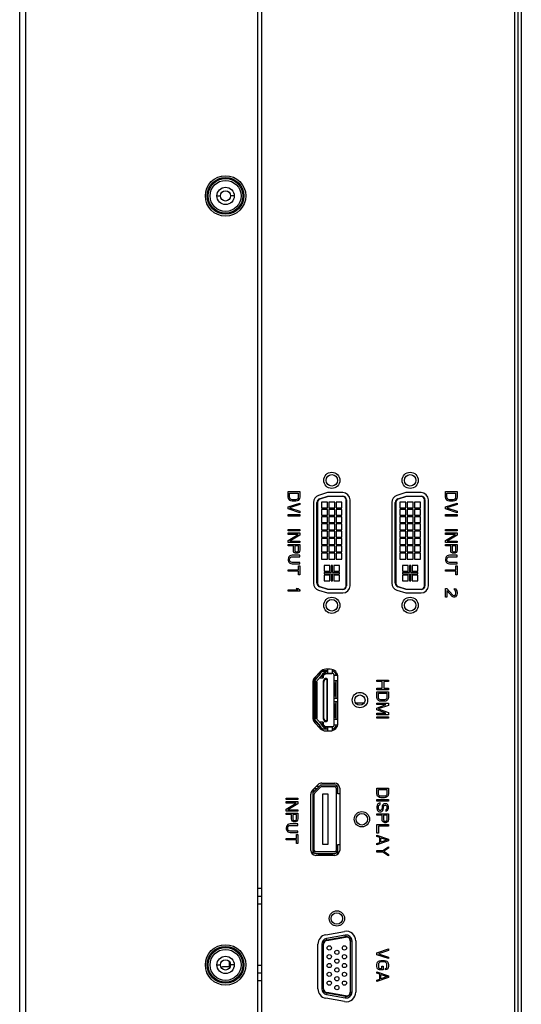
# Model space of a CAD drawing. Extents: x 169 to 1178, y 131 to 617.
# Drawn here: x 628 to 654, y 397 to 449 of the extents above; entities that cross this region are included whole.
import ezdxf

# ---------------------------------------------------------------- set-up
doc = ezdxf.new("R2010")
doc.units = 0
doc.layers.get('0').update_dxf_attribs({"linetype": 'CONTINUOUS'})
for name, color, linetype in [('02___PRT_ALL_AXES', 7, 'CONTINUOUS'), ('03___PRT_ALL_CURVES', 7, 'CONTINUOUS'), ('3_ALL_AXES', 7, 'CONTINUOUS'), ('7_ALL_FEATURES', 7, 'CONTINUOUS')]:
    doc.layers.add(name, color=color, linetype=linetype)

msp = doc.modelspace()

# ---------------------------------------------------------------- linework, layer by layer
at = {"color": 7, "linetype": 'CONTINUOUS'}
for p, q in [((628.24, 304.705), (628.24, 531.393)), ((640.32, 304.705), (640.32, 531.393)), ((627.92, 305.025), (627.92, 531.073)), ((638.19, 439.349), (638.375, 439.349)), ((639.09, 439.349), (638.905, 439.349)), ((643.942, 423.915), (643.481, 423.767)), ((643.537, 423.595), (643.97, 423.735)), ((643.973, 423.715), (643.543, 423.576)), ((644.742, 423.915), (643.942, 423.915)), ((643.97, 423.735), (644.742, 423.735)), ((644.742, 423.715), (643.973, 423.715)), ((648.022, 423.915), (647.561, 423.767)), ((647.617, 423.595), (648.05, 423.735)), ((648.053, 423.715), (647.623, 423.576)), ((648.822, 423.915), (648.022, 423.915)), ((648.05, 423.735), (648.822, 423.735)), ((648.822, 423.715), (648.053, 423.715)), ((643.218, 423.405), (643.218, 419.205)), ((643.398, 419.205), (643.398, 423.405)), ((643.418, 423.405), (643.418, 419.205)), ((643.639, 423.427), (643.639, 423.127)), ((643.939, 423.427), (643.639, 423.427)), ((643.639, 423.127), (643.939, 423.127)), ((643.639, 423.046), (643.639, 422.746)), ((643.939, 423.046), (643.639, 423.046)), ((643.939, 423.127), (643.939, 423.427)), ((643.939, 422.746), (643.939, 423.046)), ((644.02, 423.427), (644.02, 423.127)), ((644.32, 423.427), (644.02, 423.427)), ((644.02, 423.127), (644.32, 423.127)), ((644.02, 423.046), (644.02, 422.746)), ((644.32, 423.046), (644.02, 423.046)), ((644.32, 423.127), (644.32, 423.427)), ((644.32, 422.746), (644.32, 423.046)), ((644.401, 423.427), (644.401, 423.127)), ((644.701, 423.427), (644.401, 423.427)), ((644.401, 423.127), (644.701, 423.127)), ((644.401, 423.046), (644.401, 422.746)), ((644.701, 423.046), (644.401, 423.046)), ((644.701, 423.127), (644.701, 423.427)), ((644.701, 422.746), (644.701, 423.046)), ((644.922, 419.075), (644.922, 423.535)), ((644.942, 423.535), (644.942, 419.075)), ((645.122, 419.075), (645.122, 423.535)), ((647.298, 423.405), (647.298, 419.205)), ((647.478, 419.205), (647.478, 423.405)), ((647.498, 423.405), (647.498, 419.205)), ((647.719, 423.427), (647.719, 423.127)), ((648.019, 423.427), (647.719, 423.427)), ((647.719, 423.127), (648.019, 423.127)), ((647.719, 423.046), (647.719, 422.746)), ((648.019, 423.046), (647.719, 423.046)), ((648.019, 423.127), (648.019, 423.427)), ((648.019, 422.746), (648.019, 423.046)), ((648.4, 423.427), (648.1, 423.427)), ((648.1, 423.427), (648.1, 423.127)), ((648.1, 423.127), (648.4, 423.127)), ((648.4, 423.046), (648.1, 423.046)), ((648.1, 423.046), (648.1, 422.746)), ((648.4, 423.127), (648.4, 423.427)), ((648.4, 422.746), (648.4, 423.046)), ((648.781, 423.427), (648.481, 423.427)), ((648.481, 423.427), (648.481, 423.127)), ((648.481, 423.127), (648.781, 423.127)), ((648.781, 423.046), (648.481, 423.046)), ((648.481, 423.046), (648.481, 422.746)), ((648.781, 423.127), (648.781, 423.427)), ((648.781, 422.746), (648.781, 423.046)), ((649.002, 419.075), (649.002, 423.535)), ((649.022, 423.535), (649.022, 419.075)), ((649.202, 419.075), (649.202, 423.535)), ((643.639, 422.746), (643.939, 422.746)), ((643.639, 422.665), (643.639, 422.365)), ((643.939, 422.665), (643.639, 422.665)), ((643.939, 422.365), (643.939, 422.665)), ((644.02, 422.746), (644.32, 422.746)), ((644.02, 422.665), (644.02, 422.365)), ((644.32, 422.665), (644.02, 422.665)), ((644.32, 422.365), (644.32, 422.665)), ((644.401, 422.746), (644.701, 422.746)), ((644.401, 422.665), (644.401, 422.365)), ((644.701, 422.665), (644.401, 422.665)), ((644.701, 422.365), (644.701, 422.665)), ((647.719, 422.746), (648.019, 422.746)), ((647.719, 422.665), (647.719, 422.365)), ((648.019, 422.665), (647.719, 422.665)), ((648.019, 422.365), (648.019, 422.665)), ((648.1, 422.746), (648.4, 422.746)), ((648.4, 422.665), (648.1, 422.665)), ((648.1, 422.665), (648.1, 422.365)), ((648.4, 422.365), (648.4, 422.665)), ((648.481, 422.746), (648.781, 422.746)), ((648.781, 422.665), (648.481, 422.665)), ((648.481, 422.665), (648.481, 422.365)), ((648.781, 422.365), (648.781, 422.665)), ((643.639, 422.365), (643.939, 422.365)), ((643.639, 422.284), (643.639, 421.984)), ((643.939, 422.284), (643.639, 422.284)), ((643.939, 421.984), (643.939, 422.284)), ((644.02, 422.365), (644.32, 422.365)), ((644.02, 422.284), (644.02, 421.984)), ((644.32, 422.284), (644.02, 422.284)), ((644.32, 421.984), (644.32, 422.284)), ((644.401, 422.365), (644.701, 422.365)), ((644.401, 422.284), (644.401, 421.984)), ((644.701, 422.284), (644.401, 422.284)), ((644.701, 421.984), (644.701, 422.284)), ((647.719, 422.365), (648.019, 422.365)), ((647.719, 422.284), (647.719, 421.984)), ((648.019, 422.284), (647.719, 422.284)), ((648.019, 421.984), (648.019, 422.284)), ((648.1, 422.365), (648.4, 422.365)), ((648.4, 422.284), (648.1, 422.284)), ((648.1, 422.284), (648.1, 421.984)), ((648.4, 421.984), (648.4, 422.284)), ((648.481, 422.365), (648.781, 422.365)), ((648.781, 422.284), (648.481, 422.284)), ((648.481, 422.284), (648.481, 421.984)), ((648.781, 421.984), (648.781, 422.284)), ((643.639, 421.984), (643.939, 421.984)), ((643.639, 421.903), (643.639, 421.603)), ((643.939, 421.903), (643.639, 421.903)), ((643.639, 421.603), (643.939, 421.603)), ((643.639, 421.522), (643.639, 421.222)), ((643.939, 421.522), (643.639, 421.522)), ((643.939, 421.603), (643.939, 421.903)), ((643.939, 421.222), (643.939, 421.522)), ((644.02, 421.984), (644.32, 421.984)), ((644.02, 421.903), (644.02, 421.603)), ((644.32, 421.903), (644.02, 421.903)), ((644.02, 421.603), (644.32, 421.603)), ((644.02, 421.522), (644.02, 421.222)), ((644.32, 421.522), (644.02, 421.522)), ((644.32, 421.603), (644.32, 421.903)), ((644.32, 421.222), (644.32, 421.522)), ((644.401, 421.984), (644.701, 421.984)), ((644.401, 421.903), (644.401, 421.603)), ((644.701, 421.903), (644.401, 421.903)), ((644.401, 421.603), (644.701, 421.603)), ((644.401, 421.522), (644.401, 421.222)), ((644.701, 421.522), (644.401, 421.522)), ((644.701, 421.603), (644.701, 421.903)), ((644.701, 421.222), (644.701, 421.522)), ((647.719, 421.984), (648.019, 421.984)), ((647.719, 421.903), (647.719, 421.603)), ((648.019, 421.903), (647.719, 421.903)), ((647.719, 421.603), (648.019, 421.603)), ((647.719, 421.522), (647.719, 421.222)), ((648.019, 421.522), (647.719, 421.522)), ((648.019, 421.603), (648.019, 421.903)), ((648.019, 421.222), (648.019, 421.522)), ((648.1, 421.984), (648.4, 421.984)), ((648.4, 421.903), (648.1, 421.903)), ((648.1, 421.903), (648.1, 421.603)), ((648.1, 421.603), (648.4, 421.603)), ((648.4, 421.522), (648.1, 421.522)), ((648.1, 421.522), (648.1, 421.222)), ((648.4, 421.603), (648.4, 421.903)), ((648.4, 421.222), (648.4, 421.522)), ((648.481, 421.984), (648.781, 421.984)), ((648.781, 421.903), (648.481, 421.903)), ((648.481, 421.903), (648.481, 421.603)), ((648.481, 421.603), (648.781, 421.603)), ((648.781, 421.522), (648.481, 421.522)), ((648.481, 421.522), (648.481, 421.222)), ((648.781, 421.603), (648.781, 421.903)), ((648.781, 421.222), (648.781, 421.522)), ((643.639, 421.222), (643.939, 421.222)), ((643.639, 421.141), (643.639, 420.841)), ((643.939, 421.141), (643.639, 421.141)), ((643.939, 420.841), (643.939, 421.141)), ((644.02, 421.222), (644.32, 421.222)), ((644.02, 421.141), (644.02, 420.841)), ((644.32, 421.141), (644.02, 421.141)), ((644.32, 420.841), (644.32, 421.141)), ((644.401, 421.222), (644.701, 421.222)), ((644.401, 421.141), (644.401, 420.841)), ((644.701, 421.141), (644.401, 421.141)), ((644.701, 420.841), (644.701, 421.141)), ((647.719, 421.222), (648.019, 421.222)), ((647.719, 421.141), (647.719, 420.841)), ((648.019, 421.141), (647.719, 421.141)), ((648.019, 420.841), (648.019, 421.141)), ((648.1, 421.222), (648.4, 421.222)), ((648.4, 421.141), (648.1, 421.141)), ((648.1, 421.141), (648.1, 420.841)), ((648.4, 420.841), (648.4, 421.141)), ((648.481, 421.222), (648.781, 421.222)), ((648.781, 421.141), (648.481, 421.141)), ((648.481, 421.141), (648.481, 420.841)), ((648.781, 420.841), (648.781, 421.141)), ((643.639, 420.841), (643.939, 420.841)), ((643.639, 420.76), (643.639, 420.46)), ((643.939, 420.76), (643.639, 420.76)), ((643.939, 420.46), (643.939, 420.76)), ((644.02, 420.841), (644.32, 420.841)), ((644.02, 420.76), (644.02, 420.46)), ((644.32, 420.76), (644.02, 420.76)), ((644.32, 420.46), (644.32, 420.76)), ((644.401, 420.841), (644.701, 420.841)), ((644.401, 420.76), (644.401, 420.46)), ((644.701, 420.76), (644.401, 420.76)), ((644.701, 420.46), (644.701, 420.76)), ((647.719, 420.841), (648.019, 420.841)), ((647.719, 420.76), (647.719, 420.46)), ((648.019, 420.76), (647.719, 420.76)), ((648.019, 420.46), (648.019, 420.76)), ((648.1, 420.841), (648.4, 420.841)), ((648.4, 420.76), (648.1, 420.76)), ((648.1, 420.76), (648.1, 420.46)), ((648.4, 420.46), (648.4, 420.76)), ((648.481, 420.841), (648.781, 420.841)), ((648.781, 420.76), (648.481, 420.76)), ((648.481, 420.76), (648.481, 420.46)), ((648.781, 420.46), (648.781, 420.76)), ((643.639, 420.46), (643.939, 420.46)), ((643.77, 420.125), (643.77, 419.825)), ((644.07, 420.125), (643.77, 420.125)), ((644.02, 420.46), (644.32, 420.46)), ((644.07, 419.825), (644.07, 420.125)), ((644.14, 420.125), (644.14, 419.755)), ((644.2, 420.125), (644.14, 420.125)), ((644.2, 419.755), (644.2, 420.125)), ((644.27, 420.125), (644.27, 419.825)), ((644.57, 420.125), (644.27, 420.125)), ((644.401, 420.46), (644.701, 420.46)), ((644.57, 419.825), (644.57, 420.125)), ((647.719, 420.46), (648.019, 420.46)), ((647.85, 420.125), (647.85, 419.825)), ((648.15, 420.125), (647.85, 420.125)), ((648.1, 420.46), (648.4, 420.46)), ((648.15, 419.825), (648.15, 420.125)), ((648.28, 420.125), (648.22, 420.125)), ((648.22, 420.125), (648.22, 419.755)), ((648.28, 419.755), (648.28, 420.125)), ((648.65, 420.125), (648.35, 420.125)), ((648.35, 420.125), (648.35, 419.825)), ((648.481, 420.46), (648.781, 420.46)), ((648.65, 419.825), (648.65, 420.125)), ((643.77, 419.825), (644.07, 419.825)), ((643.77, 419.755), (643.77, 419.695)), ((644.14, 419.755), (643.77, 419.755)), ((643.77, 419.695), (644.14, 419.695)), ((643.77, 419.625), (643.77, 419.325)), ((644.07, 419.625), (643.77, 419.625)), ((644.07, 419.325), (644.07, 419.625)), ((644.14, 419.695), (644.14, 419.325)), ((644.57, 419.755), (644.2, 419.755)), ((644.2, 419.325), (644.2, 419.695)), ((644.2, 419.695), (644.57, 419.695)), ((644.27, 419.825), (644.57, 419.825)), ((644.27, 419.625), (644.27, 419.325)), ((644.57, 419.625), (644.27, 419.625)), ((644.57, 419.695), (644.57, 419.755)), ((644.57, 419.325), (644.57, 419.625)), ((647.85, 419.825), (648.15, 419.825)), ((647.85, 419.755), (647.85, 419.695)), ((648.22, 419.755), (647.85, 419.755)), ((647.85, 419.695), (648.22, 419.695)), ((647.85, 419.625), (647.85, 419.325)), ((648.15, 419.625), (647.85, 419.625)), ((648.15, 419.325), (648.15, 419.625)), ((648.22, 419.695), (648.22, 419.325)), ((648.65, 419.755), (648.28, 419.755)), ((648.28, 419.695), (648.65, 419.695)), ((648.28, 419.325), (648.28, 419.695)), ((648.35, 419.825), (648.65, 419.825)), ((648.65, 419.625), (648.35, 419.625)), ((648.35, 419.625), (648.35, 419.325)), ((648.65, 419.695), (648.65, 419.755)), ((648.65, 419.325), (648.65, 419.625)), ((643.97, 418.875), (643.537, 419.014)), ((643.543, 419.033), (643.973, 418.895)), ((643.77, 419.325), (644.07, 419.325)), ((644.14, 419.325), (644.2, 419.325)), ((644.27, 419.325), (644.57, 419.325)), ((648.05, 418.875), (647.617, 419.014)), ((647.623, 419.033), (648.053, 418.895)), ((647.85, 419.325), (648.15, 419.325)), ((648.22, 419.325), (648.28, 419.325)), ((648.35, 419.325), (648.65, 419.325)), ((643.481, 418.843), (643.942, 418.695)), ((643.942, 418.695), (644.742, 418.695)), ((644.742, 418.875), (643.97, 418.875)), ((643.973, 418.895), (644.742, 418.895)), ((647.561, 418.843), (648.022, 418.695)), ((648.022, 418.695), (648.822, 418.695)), ((648.822, 418.875), (648.05, 418.875)), ((648.053, 418.895), (648.822, 418.895)), ((644.2, 414.665), (644.19, 414.665)), ((644.2, 414.665), (644.2, 414.703)), ((644.48, 412.973), (644.49, 412.973)), ((645.42, 412.973), (645.85, 412.973)), ((644, 411.725), (644, 411.735)), ((643.58, 408.705), (643.18, 408.305)), ((643.18, 408.422), (643.18, 405.107)), ((643.22, 408.486), (643.22, 408.345)), ((643.391, 408.516), (643.249, 408.516)), ((643.26, 405.307), (643.26, 408.238)), ((643.59, 408.601), (643.283, 408.295)), ((643.511, 408.636), (643.369, 408.636)), ((644.32, 408.705), (643.58, 408.705)), ((643.646, 408.625), (644.32, 408.625)), ((643.98, 408.226), (643.68, 408.226)), ((643.68, 408.226), (643.68, 405.626)), ((643.98, 405.626), (643.98, 408.226)), ((644.4, 408.545), (644.4, 405.307)), ((644.48, 408.242), (644.48, 408.545)), ((644.58, 408.242), (644.48, 408.242)), ((643.218, 405.216), (643.18, 405.216)), ((644.32, 405.227), (643.34, 405.227)), ((643.36, 405.147), (644.32, 405.147)), ((643.48, 405.147), (643.48, 405.047)), ((643.68, 405.626), (643.98, 405.626)), ((644.2, 405.065), (644.2, 405.147)), ((644.48, 405.609), (644.58, 405.609)), ((644.48, 405.107), (644.48, 405.609)), ((644.2, 405.065), (643.48, 405.065)), ((644.873, 400.894), (643.893, 400.721)), ((643.907, 400.643), (643.893, 400.721)), ((644.887, 400.815), (643.907, 400.643)), ((643.91, 400.623), (644.89, 400.796)), ((644.887, 400.815), (644.873, 400.894)), ((645.125, 400.599), (645.125, 397.933)), ((645.145, 400.599), (645.225, 400.599)), ((645.145, 397.933), (645.145, 400.599)), ((645.225, 397.933), (645.225, 400.599)), ((643.725, 400.426), (643.645, 400.426)), ((643.645, 400.426), (643.645, 398.106)), ((643.725, 400.426), (643.725, 398.106)), ((643.745, 398.106), (643.745, 400.426)), ((638.19, 399.349), (638.375, 399.349)), ((639.09, 399.349), (638.905, 399.349)), ((643.725, 398.106), (643.645, 398.106)), ((643.907, 397.889), (643.893, 397.81)), ((643.893, 397.81), (644.873, 397.637)), ((643.907, 397.889), (644.887, 397.716)), ((644.89, 397.736), (643.91, 397.909)), ((644.887, 397.716), (644.873, 397.637)), ((645.145, 397.933), (645.225, 397.933))]:
    msp.add_line(p, q, dxfattribs=at)
for centre, radius in [((638.64, 439.349), 0.265), ((644.17, 424.555), 0.42), ((648.25, 424.555), 0.42), ((648.25, 424.555), 0.3), ((644.17, 418.055), 0.42), ((648.25, 418.055), 0.42), ((648.25, 418.055), 0.3), ((644.435, 401.765), 0.3), ((644.039, 400.232), 0.11), ((644.435, 400.003), 0.11), ((644.831, 400.232), 0.11), ((638.64, 399.349), 0.265), ((644.039, 399.774), 0.11), ((644.435, 399.545), 0.11), ((644.831, 399.774), 0.11), ((644.039, 399.316), 0.11), ((644.435, 399.087), 0.11), ((644.831, 399.316), 0.11), ((644.039, 398.858), 0.11), ((644.039, 398.4), 0.11), ((644.435, 398.629), 0.11), ((644.831, 398.858), 0.11), ((644.831, 398.4), 0.11), ((644.435, 398.171), 0.11)]:
    msp.add_circle(centre, radius, dxfattribs=at)
for centre, radius, start, end in [((643.598, 423.405), 0.38, 107.837, 180), ((643.598, 423.405), 0.2, 107.837, 180), ((643.598, 423.405), 0.18, 107.837, 180), ((644.742, 423.535), 0.38, 0, 90), ((644.742, 423.535), 0.2, 0, 90), ((644.742, 423.535), 0.18, 0, 90), ((647.678, 423.405), 0.38, 107.837, 180), ((647.678, 423.405), 0.2, 107.837, 180), ((647.678, 423.405), 0.18, 107.837, 180), ((648.822, 423.535), 0.38, 0, 90), ((648.822, 423.535), 0.2, 0, 90), ((648.822, 423.535), 0.18, 0, 90), ((643.598, 419.205), 0.38, 180, 252.163), ((643.598, 419.205), 0.2, 180, 252.163), ((643.598, 419.205), 0.18, 180, 252.163), ((644.742, 419.075), 0.38, 270, 0), ((644.742, 419.075), 0.2, 270, 0), ((644.742, 419.075), 0.18, 270, 0), ((647.678, 419.205), 0.38, 180, 252.163), ((647.678, 419.205), 0.2, 180, 252.163), ((647.678, 419.205), 0.18, 180, 252.163), ((648.822, 419.075), 0.38, 270, 0), ((648.822, 419.075), 0.2, 270, 0), ((648.822, 419.075), 0.18, 270, 0), ((643.34, 408.238), 0.08, 135, 180), ((643.646, 408.545), 0.08, 90, 135), ((644.32, 408.545), 0.16, 0, 90), ((644.32, 408.545), 0.08, 0, 90), ((643.36, 405.327), 0.18, 180, 270), ((643.34, 405.307), 0.08, 180, 270), ((644.32, 405.307), 0.16, 270, 0), ((644.32, 405.307), 0.08, 270, 360), ((643.945, 400.426), 0.3, 100, 180), ((643.945, 400.426), 0.22, 100, 180), ((643.945, 400.426), 0.2, 100, 180), ((644.925, 400.599), 0.3, 0, 100), ((644.925, 400.599), 0.22, 0, 100), ((644.925, 400.599), 0.2, 0, 100), ((643.945, 398.106), 0.3, 180, 260), ((643.945, 398.106), 0.22, 180, 260), ((643.945, 398.106), 0.2, 180, 260), ((644.925, 397.933), 0.3, 260, 0), ((644.925, 397.933), 0.22, 260, 0), ((644.925, 397.933), 0.2, 260, 0)]:
    msp.add_arc(centre, radius, start, end, dxfattribs=at)
at = {"layer": '02___PRT_ALL_AXES', "color": 7, "linetype": 'CONTINUOUS'}
for centre, radius in [((645.635, 413.125), 0.4), ((645.736, 406.926), 0.3)]:
    msp.add_circle(centre, radius, dxfattribs=at)
at = {"layer": '03___PRT_ALL_CURVES', "color": 7, "linetype": 'CONTINUOUS'}
for p, q in [((641.9, 423.671), (641.9, 423.971)), ((641.9, 423.971), (642.5, 423.971)), ((641.913, 423.608), (641.9, 423.671)), ((641.938, 423.558), (641.913, 423.608)), ((641.989, 423.508), (641.938, 423.558)), ((641.976, 423.671), (641.976, 423.896)), ((641.976, 423.896), (642.423, 423.896)), ((641.989, 423.621), (641.976, 423.671)), ((642.015, 423.583), (641.989, 423.621)), ((642.053, 423.558), (642.015, 423.583)), ((642.104, 423.546), (642.053, 423.558)), ((642.347, 423.558), (642.296, 423.546)), ((642.385, 423.583), (642.347, 423.558)), ((642.411, 423.621), (642.385, 423.583)), ((642.423, 423.671), (642.411, 423.621)), ((642.462, 423.558), (642.411, 423.508)), ((642.423, 423.896), (642.423, 423.671)), ((642.487, 423.608), (642.462, 423.558)), ((642.5, 423.671), (642.487, 423.608)), ((642.5, 423.971), (642.5, 423.671)), ((650.092, 423.971), (650.692, 423.971)), ((650.092, 423.671), (650.092, 423.971)), ((650.105, 423.608), (650.092, 423.671)), ((650.13, 423.558), (650.105, 423.608)), ((650.181, 423.508), (650.13, 423.558)), ((650.168, 423.896), (650.615, 423.896)), ((650.168, 423.671), (650.168, 423.896)), ((650.181, 423.621), (650.168, 423.671)), ((650.207, 423.583), (650.181, 423.621)), ((650.245, 423.558), (650.207, 423.583)), ((650.296, 423.546), (650.245, 423.558)), ((650.539, 423.558), (650.488, 423.546)), ((650.577, 423.583), (650.539, 423.558)), ((650.603, 423.621), (650.577, 423.583)), ((650.615, 423.671), (650.603, 423.621)), ((650.654, 423.558), (650.603, 423.508)), ((650.615, 423.896), (650.615, 423.671)), ((650.679, 423.608), (650.654, 423.558)), ((650.692, 423.671), (650.679, 423.608)), ((650.692, 423.971), (650.692, 423.671)), ((641.9, 423.171), (642.5, 423.371)), ((641.9, 423.071), (641.9, 423.171)), ((642.5, 422.871), (641.9, 423.071)), ((642.5, 423.296), (641.976, 423.121)), ((641.976, 423.121), (642.5, 422.946)), ((642.04, 423.483), (641.989, 423.508)), ((642.104, 423.471), (642.04, 423.483)), ((642.296, 423.546), (642.104, 423.546)), ((642.296, 423.471), (642.104, 423.471)), ((642.359, 423.483), (642.296, 423.471)), ((642.411, 423.508), (642.359, 423.483)), ((642.5, 423.371), (642.5, 423.296)), ((650.092, 423.171), (650.692, 423.371)), ((650.092, 423.071), (650.092, 423.171)), ((650.692, 422.871), (650.092, 423.071)), ((650.692, 423.296), (650.168, 423.121)), ((650.168, 423.121), (650.692, 422.946)), ((650.232, 423.483), (650.181, 423.508)), ((650.296, 423.471), (650.232, 423.483)), ((650.488, 423.546), (650.296, 423.546)), ((650.488, 423.471), (650.296, 423.471)), ((650.551, 423.483), (650.488, 423.471)), ((650.603, 423.508), (650.551, 423.483)), ((650.692, 423.371), (650.692, 423.296)), ((641.9, 422.696), (641.9, 422.771)), ((641.9, 422.771), (642.5, 422.771)), ((642.5, 422.696), (641.9, 422.696)), ((642.5, 422.946), (642.5, 422.871)), ((642.5, 422.771), (642.5, 422.696)), ((650.092, 422.771), (650.692, 422.771)), ((650.092, 422.696), (650.092, 422.771)), ((650.692, 422.696), (650.092, 422.696)), ((650.692, 422.946), (650.692, 422.871)), ((650.692, 422.771), (650.692, 422.696)), ((641.9, 421.921), (641.9, 421.996)), ((641.9, 421.996), (642.5, 421.996)), ((642.5, 421.921), (641.9, 421.921)), ((641.9, 421.746), (641.9, 421.821)), ((641.9, 421.821), (642.5, 421.821)), ((641.9, 421.433), (642.423, 421.746)), ((642.423, 421.746), (641.9, 421.746)), ((642.5, 421.708), (641.989, 421.396)), ((642.5, 421.996), (642.5, 421.921)), ((642.5, 421.821), (642.5, 421.708)), ((650.092, 421.996), (650.692, 421.996)), ((650.092, 421.921), (650.092, 421.996)), ((650.692, 421.921), (650.092, 421.921)), ((650.092, 421.821), (650.692, 421.821)), ((650.092, 421.746), (650.092, 421.821)), ((650.092, 421.433), (650.615, 421.746)), ((650.615, 421.746), (650.092, 421.746)), ((650.692, 421.708), (650.181, 421.396)), ((650.692, 421.996), (650.692, 421.921)), ((650.692, 421.821), (650.692, 421.708)), ((641.9, 421.321), (641.9, 421.433)), ((642.5, 421.321), (641.9, 421.321)), ((641.9, 421.146), (641.9, 421.221)), ((641.9, 421.221), (642.5, 421.221)), ((642.168, 421.146), (641.9, 421.146)), ((641.989, 421.396), (642.5, 421.396)), ((642.168, 420.921), (642.168, 421.146)), ((642.245, 421.146), (642.245, 420.908)), ((642.436, 421.146), (642.245, 421.146)), ((642.436, 420.908), (642.436, 421.146)), ((642.5, 421.396), (642.5, 421.321)), ((642.5, 421.221), (642.5, 420.921)), ((650.092, 421.321), (650.092, 421.433)), ((650.692, 421.321), (650.092, 421.321)), ((650.092, 421.221), (650.692, 421.221)), ((650.092, 421.146), (650.092, 421.221)), ((650.36, 421.146), (650.092, 421.146)), ((650.181, 421.396), (650.692, 421.396)), ((650.36, 420.921), (650.36, 421.146)), ((650.628, 421.146), (650.437, 421.146)), ((650.437, 421.146), (650.437, 420.908)), ((650.628, 420.908), (650.628, 421.146)), ((650.692, 421.396), (650.692, 421.321)), ((650.692, 421.221), (650.692, 420.921)), ((641.913, 420.521), (641.9, 420.458)), ((641.938, 420.571), (641.913, 420.521)), ((641.989, 420.621), (641.938, 420.571)), ((641.976, 420.458), (641.989, 420.508)), ((642.04, 420.646), (641.989, 420.621)), ((641.989, 420.508), (642.015, 420.546)), ((642.015, 420.546), (642.053, 420.571)), ((642.104, 420.658), (642.04, 420.646)), ((642.053, 420.571), (642.104, 420.583)), ((642.5, 420.658), (642.104, 420.658)), ((642.104, 420.583), (642.5, 420.583)), ((642.181, 420.858), (642.168, 420.921)), ((642.219, 420.808), (642.181, 420.858)), ((642.27, 420.771), (642.219, 420.808)), ((642.245, 420.908), (642.257, 420.871)), ((642.257, 420.871), (642.283, 420.846)), ((642.308, 420.758), (642.27, 420.771)), ((642.283, 420.846), (642.321, 420.833)), ((642.359, 420.758), (642.308, 420.758)), ((642.321, 420.833), (642.359, 420.833)), ((642.359, 420.833), (642.398, 420.846)), ((642.398, 420.771), (642.359, 420.758)), ((642.398, 420.846), (642.423, 420.871)), ((642.449, 420.808), (642.398, 420.771)), ((642.423, 420.871), (642.436, 420.908)), ((642.487, 420.858), (642.449, 420.808)), ((642.5, 420.921), (642.487, 420.858)), ((642.5, 420.583), (642.5, 420.658)), ((650.105, 420.521), (650.092, 420.458)), ((650.13, 420.571), (650.105, 420.521)), ((650.181, 420.621), (650.13, 420.571)), ((650.168, 420.458), (650.181, 420.508)), ((650.232, 420.646), (650.181, 420.621)), ((650.181, 420.508), (650.207, 420.546)), ((650.207, 420.546), (650.245, 420.571)), ((650.296, 420.658), (650.232, 420.646)), ((650.245, 420.571), (650.296, 420.583)), ((650.692, 420.658), (650.296, 420.658)), ((650.296, 420.583), (650.692, 420.583)), ((650.373, 420.858), (650.36, 420.921)), ((650.411, 420.808), (650.373, 420.858)), ((650.462, 420.771), (650.411, 420.808)), ((650.437, 420.908), (650.449, 420.871)), ((650.449, 420.871), (650.475, 420.846)), ((650.5, 420.758), (650.462, 420.771)), ((650.475, 420.846), (650.513, 420.833)), ((650.551, 420.758), (650.5, 420.758)), ((650.513, 420.833), (650.551, 420.833)), ((650.551, 420.833), (650.59, 420.846)), ((650.59, 420.771), (650.551, 420.758)), ((650.59, 420.846), (650.615, 420.871)), ((650.641, 420.808), (650.59, 420.771)), ((650.615, 420.871), (650.628, 420.908)), ((650.679, 420.858), (650.641, 420.808)), ((650.692, 420.921), (650.679, 420.858)), ((650.692, 420.583), (650.692, 420.658)), ((641.9, 420.458), (641.9, 420.408)), ((641.9, 420.408), (641.913, 420.346)), ((641.913, 420.346), (641.938, 420.296)), ((641.938, 420.296), (641.989, 420.246)), ((641.976, 420.408), (641.976, 420.458)), ((641.989, 420.358), (641.976, 420.408)), ((642.015, 420.321), (641.989, 420.358)), ((641.989, 420.246), (642.04, 420.221)), ((642.053, 420.296), (642.015, 420.321)), ((642.04, 420.221), (642.104, 420.208)), ((642.104, 420.283), (642.053, 420.296)), ((642.5, 420.283), (642.104, 420.283)), ((642.104, 420.208), (642.5, 420.208)), ((642.436, 419.908), (642.436, 420.108)), ((642.436, 420.108), (642.5, 420.108)), ((642.5, 420.208), (642.5, 420.283)), ((642.5, 420.108), (642.5, 419.633)), ((650.092, 420.458), (650.092, 420.408)), ((650.092, 420.408), (650.105, 420.346)), ((650.105, 420.346), (650.13, 420.296)), ((650.13, 420.296), (650.181, 420.246)), ((650.168, 420.408), (650.168, 420.458)), ((650.181, 420.358), (650.168, 420.408)), ((650.207, 420.321), (650.181, 420.358)), ((650.181, 420.246), (650.232, 420.221)), ((650.245, 420.296), (650.207, 420.321)), ((650.232, 420.221), (650.296, 420.208)), ((650.296, 420.283), (650.245, 420.296)), ((650.692, 420.283), (650.296, 420.283)), ((650.296, 420.208), (650.692, 420.208)), ((650.628, 420.108), (650.692, 420.108)), ((650.628, 419.908), (650.628, 420.108)), ((650.692, 420.208), (650.692, 420.283)), ((650.692, 420.108), (650.692, 419.633)), ((641.9, 419.833), (641.9, 419.908)), ((641.9, 419.908), (642.436, 419.908)), ((642.436, 419.833), (641.9, 419.833)), ((642.436, 419.633), (642.436, 419.833)), ((642.5, 419.633), (642.436, 419.633)), ((650.092, 419.908), (650.628, 419.908)), ((650.092, 419.833), (650.092, 419.908)), ((650.628, 419.833), (650.092, 419.833)), ((650.628, 419.633), (650.628, 419.833)), ((650.692, 419.633), (650.628, 419.633)), ((641.9, 418.783), (641.9, 418.858)), ((641.9, 418.858), (642.398, 418.858)), ((642.5, 418.783), (641.9, 418.783)), ((642.308, 418.933), (642.411, 418.933)), ((642.398, 418.858), (642.308, 418.933)), ((642.411, 418.933), (642.5, 418.858)), ((642.5, 418.858), (642.5, 418.783)), ((650.092, 418.933), (650.156, 418.933)), ((650.092, 418.483), (650.092, 418.933)), ((650.156, 418.483), (650.092, 418.483)), ((650.156, 418.933), (650.475, 418.583)), ((650.156, 418.833), (650.156, 418.483)), ((650.437, 418.521), (650.156, 418.833)), ((650.475, 418.496), (650.437, 418.521)), ((650.475, 418.583), (650.526, 418.558)), ((650.526, 418.483), (650.475, 418.496)), ((650.526, 418.558), (650.551, 418.558)), ((650.551, 418.483), (650.526, 418.483)), ((650.551, 418.921), (650.603, 418.908)), ((650.551, 418.858), (650.551, 418.921)), ((650.59, 418.833), (650.551, 418.858)), ((650.551, 418.558), (650.59, 418.583)), ((650.603, 418.496), (650.551, 418.483)), ((650.615, 418.796), (650.59, 418.833)), ((650.59, 418.583), (650.615, 418.621)), ((650.603, 418.908), (650.654, 418.858)), ((650.654, 418.546), (650.603, 418.496)), ((650.628, 418.733), (650.615, 418.796)), ((650.615, 418.621), (650.628, 418.683)), ((650.628, 418.683), (650.628, 418.733)), ((650.654, 418.858), (650.679, 418.808)), ((650.679, 418.596), (650.654, 418.546)), ((650.679, 418.808), (650.692, 418.721)), ((650.692, 418.671), (650.679, 418.596)), ((650.692, 418.721), (650.692, 418.671)), ((646.52, 414.161), (647.12, 414.161)), ((646.52, 414.086), (646.52, 414.161)), ((646.801, 414.086), (646.52, 414.086)), ((646.801, 413.736), (646.801, 414.086)), ((647.12, 414.086), (646.877, 414.086)), ((646.877, 414.086), (646.877, 413.736)), ((647.12, 414.161), (647.12, 414.086)), ((646.52, 413.736), (646.801, 413.736)), ((646.52, 413.661), (646.52, 413.736)), ((647.12, 413.661), (646.52, 413.661)), ((646.52, 413.561), (647.12, 413.561)), ((646.52, 413.261), (646.52, 413.561)), ((646.596, 413.486), (647.043, 413.486)), ((646.596, 413.261), (646.596, 413.486)), ((646.877, 413.736), (647.12, 413.736)), ((647.043, 413.486), (647.043, 413.261)), ((647.12, 413.736), (647.12, 413.661)), ((647.12, 413.561), (647.12, 413.261)), ((646.533, 413.198), (646.52, 413.261)), ((646.52, 412.961), (647.12, 412.961)), ((646.52, 412.886), (646.52, 412.961)), ((646.992, 412.886), (646.52, 412.886)), ((646.52, 412.711), (646.992, 412.886)), ((646.558, 413.148), (646.533, 413.198)), ((646.609, 413.098), (646.558, 413.148)), ((647.12, 412.848), (646.584, 412.661)), ((646.609, 413.211), (646.596, 413.261)), ((646.635, 413.173), (646.609, 413.211)), ((646.66, 413.073), (646.609, 413.098)), ((646.673, 413.148), (646.635, 413.173)), ((646.724, 413.061), (646.66, 413.073)), ((646.724, 413.136), (646.673, 413.148)), ((646.916, 413.136), (646.724, 413.136)), ((646.916, 413.061), (646.724, 413.061)), ((646.967, 413.148), (646.916, 413.136)), ((646.979, 413.073), (646.916, 413.061)), ((647.005, 413.173), (646.967, 413.148)), ((647.031, 413.098), (646.979, 413.073)), ((647.031, 413.211), (647.005, 413.173)), ((647.043, 413.261), (647.031, 413.211)), ((647.082, 413.148), (647.031, 413.098)), ((647.107, 413.198), (647.082, 413.148)), ((647.12, 413.261), (647.107, 413.198)), ((647.12, 412.961), (647.12, 412.848)), ((646.52, 412.611), (646.52, 412.711)), ((646.992, 412.436), (646.52, 412.611)), ((646.52, 412.436), (646.992, 412.436)), ((646.52, 412.361), (646.52, 412.436)), ((647.12, 412.361), (646.52, 412.361)), ((646.584, 412.661), (647.12, 412.473)), ((647.12, 412.473), (647.12, 412.361)), ((646.52, 412.261), (647.12, 412.261)), ((646.52, 412.186), (646.52, 412.261)), ((647.12, 412.186), (646.52, 412.186)), ((647.12, 412.261), (647.12, 412.186)), ((643.22, 408.486), (643.22, 408.345)), ((646.52, 408.547), (647.12, 408.547)), ((646.52, 408.247), (646.52, 408.547)), ((646.533, 408.184), (646.52, 408.247)), ((646.596, 408.472), (647.043, 408.472)), ((646.596, 408.247), (646.596, 408.472)), ((646.609, 408.197), (646.596, 408.247)), ((646.635, 408.159), (646.609, 408.197)), ((647.031, 408.197), (647.005, 408.159)), ((647.043, 408.247), (647.031, 408.197)), ((647.043, 408.472), (647.043, 408.247)), ((647.12, 408.247), (647.107, 408.184)), ((647.12, 408.547), (647.12, 408.247)), ((641.8, 408.021), (642.4, 408.021)), ((641.8, 407.946), (641.8, 408.021)), ((642.4, 407.946), (641.8, 407.946)), ((641.8, 407.846), (642.4, 407.846)), ((641.8, 407.771), (641.8, 407.846)), ((642.323, 407.771), (641.8, 407.771)), ((641.8, 407.458), (642.323, 407.771)), ((642.4, 407.733), (641.889, 407.421)), ((642.4, 408.021), (642.4, 407.946)), ((642.4, 407.846), (642.4, 407.733)), ((646.52, 407.947), (647.12, 407.947)), ((646.52, 407.872), (646.52, 407.947)), ((647.12, 407.872), (646.52, 407.872)), ((646.558, 408.134), (646.533, 408.184)), ((646.571, 407.722), (646.533, 407.659)), ((646.609, 408.084), (646.558, 408.134)), ((646.635, 407.759), (646.571, 407.722)), ((646.66, 408.059), (646.609, 408.084)), ((646.609, 407.647), (646.648, 407.684)), ((646.673, 408.134), (646.635, 408.159)), ((646.686, 407.772), (646.635, 407.759)), ((646.648, 407.684), (646.686, 407.697)), ((646.724, 408.047), (646.66, 408.059)), ((646.724, 408.122), (646.673, 408.134)), ((646.686, 407.697), (646.686, 407.772)), ((646.916, 408.122), (646.724, 408.122)), ((646.916, 408.047), (646.724, 408.047)), ((646.877, 407.722), (646.826, 407.672)), ((646.928, 407.734), (646.877, 407.722)), ((646.967, 408.134), (646.916, 408.122)), ((646.979, 408.059), (646.916, 408.047)), ((646.979, 407.734), (646.928, 407.734)), ((647.005, 408.159), (646.967, 408.134)), ((647.031, 408.084), (646.979, 408.059)), ((647.031, 407.722), (646.979, 407.734)), ((647.082, 408.134), (647.031, 408.084)), ((647.082, 407.672), (647.031, 407.722)), ((647.107, 408.184), (647.082, 408.134)), ((647.12, 407.947), (647.12, 407.872)), ((641.8, 407.346), (641.8, 407.458)), ((642.4, 407.346), (641.8, 407.346)), ((641.8, 407.246), (642.4, 407.246)), ((641.8, 407.171), (641.8, 407.246)), ((642.068, 407.171), (641.8, 407.171)), ((641.889, 407.421), (642.4, 407.421)), ((642.068, 406.946), (642.068, 407.171)), ((642.336, 407.171), (642.145, 407.171)), ((642.145, 407.171), (642.145, 406.933)), ((642.336, 406.933), (642.336, 407.171)), ((642.4, 407.421), (642.4, 407.346)), ((642.4, 407.246), (642.4, 406.946)), ((646.533, 407.659), (646.52, 407.597)), ((646.52, 407.597), (646.52, 407.497)), ((646.52, 407.497), (646.533, 407.434)), ((646.52, 407.209), (647.12, 407.209)), ((646.52, 407.134), (646.52, 407.209)), ((646.533, 407.434), (646.558, 407.384)), ((646.558, 407.384), (646.609, 407.334)), ((646.596, 407.597), (646.609, 407.647)), ((646.596, 407.497), (646.596, 407.597)), ((646.609, 407.447), (646.596, 407.497)), ((646.635, 407.409), (646.609, 407.447)), ((646.609, 407.334), (646.66, 407.309)), ((646.673, 407.384), (646.635, 407.409)), ((646.66, 407.309), (646.724, 407.309)), ((646.711, 407.384), (646.673, 407.384)), ((646.75, 407.409), (646.711, 407.384)), ((646.724, 407.309), (646.775, 407.334)), ((646.775, 407.447), (646.75, 407.409)), ((646.788, 407.497), (646.775, 407.447)), ((646.775, 407.334), (646.826, 407.384)), ((646.801, 407.622), (646.788, 407.572)), ((646.788, 407.572), (646.788, 407.497)), ((646.826, 407.672), (646.801, 407.622)), ((646.826, 407.384), (646.852, 407.434)), ((646.852, 407.434), (646.865, 407.497)), ((646.865, 407.572), (646.877, 407.609)), ((646.865, 407.497), (646.865, 407.572)), ((646.877, 407.609), (646.903, 407.647)), ((646.903, 407.647), (646.941, 407.659)), ((646.941, 407.659), (646.967, 407.659)), ((646.967, 407.659), (647.005, 407.647)), ((647.005, 407.434), (646.979, 407.422)), ((646.979, 407.422), (646.979, 407.347)), ((646.979, 407.347), (647.018, 407.359)), ((647.005, 407.647), (647.031, 407.609)), ((647.031, 407.459), (647.005, 407.434)), ((647.018, 407.359), (647.069, 407.397)), ((647.031, 407.609), (647.043, 407.572)), ((647.043, 407.497), (647.031, 407.459)), ((647.043, 407.572), (647.043, 407.497)), ((647.069, 407.397), (647.107, 407.447)), ((647.107, 407.622), (647.082, 407.672)), ((647.12, 407.572), (647.107, 407.622)), ((647.107, 407.447), (647.12, 407.509)), ((647.12, 407.509), (647.12, 407.572)), ((647.12, 407.209), (647.12, 406.909)), ((641.94, 406.671), (641.889, 406.646)), ((642.004, 406.683), (641.94, 406.671)), ((642.4, 406.683), (642.004, 406.683)), ((642.081, 406.883), (642.068, 406.946)), ((642.119, 406.833), (642.081, 406.883)), ((642.17, 406.796), (642.119, 406.833)), ((642.145, 406.933), (642.157, 406.896)), ((642.157, 406.896), (642.183, 406.871)), ((642.208, 406.783), (642.17, 406.796)), ((642.183, 406.871), (642.221, 406.858)), ((642.259, 406.783), (642.208, 406.783)), ((642.221, 406.858), (642.259, 406.858)), ((642.259, 406.858), (642.298, 406.871)), ((642.298, 406.796), (642.259, 406.783)), ((642.298, 406.871), (642.323, 406.896)), ((642.349, 406.833), (642.298, 406.796)), ((642.323, 406.896), (642.336, 406.933)), ((642.387, 406.883), (642.349, 406.833)), ((642.4, 406.946), (642.387, 406.883)), ((642.4, 406.608), (642.4, 406.683)), ((646.788, 407.134), (646.52, 407.134)), ((646.788, 406.909), (646.788, 407.134)), ((646.801, 406.847), (646.788, 406.909)), ((646.839, 406.797), (646.801, 406.847)), ((646.89, 406.759), (646.839, 406.797)), ((647.056, 407.134), (646.865, 407.134)), ((646.865, 407.134), (646.865, 406.897)), ((646.865, 406.897), (646.877, 406.859)), ((646.877, 406.859), (646.903, 406.834)), ((646.928, 406.747), (646.89, 406.759)), ((646.903, 406.834), (646.941, 406.822)), ((646.979, 406.747), (646.928, 406.747)), ((646.941, 406.822), (646.979, 406.822)), ((646.979, 406.822), (647.018, 406.834)), ((647.018, 406.759), (646.979, 406.747)), ((647.018, 406.834), (647.043, 406.859)), ((647.069, 406.797), (647.018, 406.759)), ((647.043, 406.859), (647.056, 406.897)), ((647.056, 406.897), (647.056, 407.134)), ((647.107, 406.847), (647.069, 406.797)), ((647.12, 406.909), (647.107, 406.847)), ((641.813, 406.546), (641.8, 406.483)), ((641.8, 406.483), (641.8, 406.433)), ((641.8, 406.433), (641.813, 406.371)), ((641.838, 406.596), (641.813, 406.546)), ((641.813, 406.371), (641.838, 406.321)), ((641.889, 406.646), (641.838, 406.596)), ((641.838, 406.321), (641.889, 406.271)), ((641.876, 406.483), (641.889, 406.533)), ((641.876, 406.433), (641.876, 406.483)), ((641.889, 406.383), (641.876, 406.433)), ((641.889, 406.533), (641.915, 406.571)), ((641.915, 406.346), (641.889, 406.383)), ((641.889, 406.271), (641.94, 406.246)), ((641.915, 406.571), (641.953, 406.596)), ((641.953, 406.321), (641.915, 406.346)), ((641.94, 406.246), (642.004, 406.233)), ((641.953, 406.596), (642.004, 406.608)), ((642.004, 406.308), (641.953, 406.321)), ((642.004, 406.608), (642.4, 406.608)), ((642.4, 406.308), (642.004, 406.308)), ((642.004, 406.233), (642.4, 406.233)), ((642.4, 406.233), (642.4, 406.308)), ((646.52, 406.647), (647.12, 406.647)), ((646.52, 406.197), (646.52, 406.647)), ((646.596, 406.197), (646.52, 406.197)), ((647.12, 406.572), (646.596, 406.572)), ((646.596, 406.572), (646.596, 406.197)), ((647.12, 406.647), (647.12, 406.572)), ((641.8, 405.933), (642.336, 405.933)), ((641.8, 405.858), (641.8, 405.933)), ((642.336, 405.858), (641.8, 405.858)), ((642.336, 406.133), (642.4, 406.133)), ((642.336, 405.933), (642.336, 406.133)), ((642.336, 405.658), (642.336, 405.858)), ((642.4, 405.658), (642.336, 405.658)), ((642.4, 406.133), (642.4, 405.658)), ((646.52, 406.097), (647.12, 405.897)), ((646.52, 406.022), (646.52, 406.097)), ((646.673, 405.972), (646.52, 406.022)), ((647.12, 405.797), (646.52, 405.597)), ((646.52, 405.672), (646.673, 405.722)), ((646.52, 405.597), (646.52, 405.672)), ((646.673, 405.722), (646.673, 405.972)), ((646.724, 405.959), (647.069, 405.847)), ((646.724, 405.734), (646.724, 405.959)), ((647.069, 405.847), (646.724, 405.734)), ((647.12, 405.897), (647.12, 405.797)), ((646.52, 405.297), (646.826, 405.297)), ((646.52, 405.222), (646.52, 405.297)), ((646.826, 405.222), (646.52, 405.222)), ((646.826, 405.297), (647.12, 405.497)), ((647.12, 405.022), (646.826, 405.222)), ((647.12, 405.422), (646.877, 405.259)), ((646.877, 405.259), (647.12, 405.097)), ((647.12, 405.497), (647.12, 405.422)), ((647.12, 405.097), (647.12, 405.022)), ((646.52, 399.977), (647.12, 400.177)), ((647.12, 400.102), (646.596, 399.927)), ((647.12, 400.177), (647.12, 400.102)), ((646.52, 399.877), (646.52, 399.977)), ((647.12, 399.677), (646.52, 399.877)), ((646.533, 399.439), (646.558, 399.489)), ((646.558, 399.489), (646.609, 399.539)), ((646.596, 399.927), (647.12, 399.752)), ((646.609, 399.539), (646.66, 399.564)), ((646.673, 399.489), (646.635, 399.464)), ((646.66, 399.564), (646.724, 399.577)), ((646.724, 399.502), (646.673, 399.489)), ((646.724, 399.577), (646.916, 399.577)), ((646.916, 399.502), (646.724, 399.502)), ((646.916, 399.577), (646.979, 399.564)), ((646.967, 399.489), (646.916, 399.502)), ((647.005, 399.464), (646.967, 399.489)), ((646.979, 399.564), (647.031, 399.539)), ((647.031, 399.539), (647.082, 399.489)), ((647.082, 399.489), (647.107, 399.439)), ((647.12, 399.752), (647.12, 399.677)), ((646.52, 399.377), (646.533, 399.439)), ((646.52, 399.264), (646.52, 399.377)), ((646.533, 399.202), (646.52, 399.264)), ((646.52, 398.989), (647.12, 398.789)), ((646.52, 398.914), (646.52, 398.989)), ((646.558, 399.152), (646.533, 399.202)), ((646.609, 399.102), (646.558, 399.152)), ((646.609, 399.427), (646.596, 399.377)), ((646.596, 399.377), (646.596, 399.264)), ((646.596, 399.264), (646.609, 399.214)), ((646.635, 399.464), (646.609, 399.427)), ((646.609, 399.214), (646.635, 399.177)), ((646.66, 399.089), (646.609, 399.102)), ((646.635, 399.177), (646.673, 399.164)), ((646.852, 399.089), (646.66, 399.089)), ((646.673, 399.164), (646.775, 399.164)), ((646.775, 399.277), (646.852, 399.277)), ((646.775, 399.164), (646.775, 399.277)), ((646.852, 399.277), (646.852, 399.089)), ((646.967, 399.164), (647.005, 399.177)), ((646.967, 399.089), (646.967, 399.164)), ((647.031, 399.102), (646.967, 399.089)), ((647.031, 399.427), (647.005, 399.464)), ((647.005, 399.177), (647.031, 399.214)), ((647.043, 399.377), (647.031, 399.427)), ((647.031, 399.214), (647.043, 399.264)), ((647.082, 399.152), (647.031, 399.102)), ((647.043, 399.264), (647.043, 399.377)), ((647.107, 399.202), (647.082, 399.152)), ((647.107, 399.439), (647.12, 399.377)), ((647.12, 399.264), (647.107, 399.202)), ((647.12, 399.377), (647.12, 399.264)), ((646.673, 398.864), (646.52, 398.914)), ((647.12, 398.689), (646.52, 398.489)), ((646.52, 398.564), (646.673, 398.614)), ((646.52, 398.489), (646.52, 398.564)), ((646.673, 398.614), (646.673, 398.864)), ((646.724, 398.852), (647.069, 398.739)), ((646.724, 398.627), (646.724, 398.852)), ((647.069, 398.739), (646.724, 398.627)), ((647.12, 398.789), (647.12, 398.689))]:
    msp.add_line(p, q, dxfattribs=at)
at = {"layer": '3_ALL_AXES', "color": 7, "linetype": 'CONTINUOUS'}
for centre, radius in [((638.64, 439.349), 0.45), ((644.17, 424.555), 0.3), ((644.17, 418.055), 0.3), ((638.64, 399.349), 0.45)]:
    msp.add_circle(centre, radius, dxfattribs=at)
at = {"layer": '7_ALL_FEATURES', "color": 7, "linetype": 'CONTINUOUS'}
for p, q in [((653.878, 354.809), (653.878, 502.233)), ((654.038, 502.233), (654.038, 354.809)), ((653.678, 501.753), (653.678, 354.969)), ((640.52, 370.565), (640.52, 465.533)), ((643.942, 423.915), (643.481, 423.767)), ((644.742, 423.915), (643.942, 423.915)), ((648.022, 423.915), (647.561, 423.767)), ((648.822, 423.915), (648.022, 423.915)), ((643.218, 423.405), (643.218, 419.205)), ((645.122, 419.075), (645.122, 423.535)), ((647.298, 423.405), (647.298, 419.205)), ((649.202, 419.075), (649.202, 423.535)), ((643.481, 418.843), (643.942, 418.695)), ((643.942, 418.695), (644.742, 418.695)), ((647.561, 418.843), (648.022, 418.695)), ((648.022, 418.695), (648.822, 418.695)), ((643.258, 414.175), (643.51, 414.427)), ((643.567, 414.599), (643.289, 414.305)), ((643.534, 414.418), (643.334, 414.207)), ((643.407, 414.139), (643.606, 414.35)), ((643.496, 414.525), (643.586, 414.525)), ((643.58, 414.515), (643.51, 414.515)), ((643.51, 414.393), (643.51, 414.515)), ((643.572, 414.499), (643.55, 414.444)), ((643.598, 414.625), (643.739, 414.625)), ((643.96, 414.645), (643.623, 414.645)), ((643.643, 414.407), (643.665, 414.462)), ((643.785, 414.515), (643.685, 414.415)), ((643.685, 414.275), (643.685, 414.415)), ((643.685, 414.415), (643.725, 414.398)), ((643.71, 414.625), (643.71, 414.619)), ((643.715, 414.515), (644.18, 414.515)), ((643.725, 414.398), (643.841, 414.515)), ((643.725, 414.398), (643.725, 414.275)), ((643.758, 414.625), (643.96, 414.625)), ((643.86, 414.565), (643.758, 414.565)), ((643.758, 414.565), (643.758, 414.525)), ((643.758, 414.525), (644.19, 414.525)), ((644.09, 414.725), (643.858, 414.725)), ((643.86, 414.525), (643.86, 414.625)), ((643.96, 414.525), (643.96, 414.725)), ((644.19, 414.705), (644.19, 414.525)), ((644.29, 414.425), (644.47, 414.425)), ((644.29, 411.825), (644.29, 414.425)), ((643.18, 414.03), (643.18, 412.219)), ((643.258, 413.925), (643.18, 413.925)), ((643.19, 413.855), (643.18, 413.855)), ((643.258, 414.175), (643.258, 412.075)), ((643.28, 414.065), (643.258, 414.065)), ((643.28, 412.179), (643.28, 414.07)), ((643.38, 414.07), (643.34, 414.07)), ((643.34, 414.07), (643.34, 412.19)), ((643.38, 412.179), (643.38, 414.07)), ((643.39, 414.065), (643.38, 414.065)), ((643.39, 414.065), (643.39, 412.185)), ((643.536, 414.275), (643.725, 414.275)), ((643.715, 414.061), (643.755, 414.061)), ((643.715, 414.061), (643.715, 412.189)), ((643.773, 414.208), (643.72, 414.084)), ((643.72, 414.084), (643.757, 414.069)), ((643.755, 412.189), (643.755, 414.061)), ((643.757, 414.069), (643.81, 414.193)), ((643.81, 414.193), (643.773, 414.208)), ((643.895, 414.245), (643.828, 414.245)), ((643.828, 414.205), (643.828, 414.245)), ((643.828, 414.205), (643.895, 414.205)), ((643.895, 414.245), (643.895, 414.205)), ((643.915, 414.185), (643.955, 414.185)), ((643.915, 414.185), (643.915, 412.065)), ((643.955, 412.065), (643.955, 414.185)), ((644.49, 414.125), (644.29, 414.125)), ((644.29, 414.025), (644.39, 414.025)), ((644.33, 414.025), (644.33, 413.325)), ((644.39, 413.225), (644.39, 414.125)), ((644.49, 411.925), (644.49, 414.325)), ((643.19, 413.755), (643.18, 413.755)), ((643.19, 413.655), (643.18, 413.655)), ((643.19, 413.555), (643.18, 413.555)), ((643.19, 413.455), (643.18, 413.455)), ((643.19, 413.355), (643.18, 413.355)), ((644.39, 413.325), (644.29, 413.325)), ((643.19, 413.255), (643.18, 413.255)), ((643.19, 413.155), (643.18, 413.155)), ((643.19, 413.055), (643.18, 413.055)), ((643.19, 412.955), (643.18, 412.955)), ((643.19, 412.855), (643.18, 412.855)), ((644.29, 413.225), (644.49, 413.225)), ((644.49, 413.025), (644.29, 413.025)), ((644.29, 412.925), (644.39, 412.925)), ((644.33, 412.925), (644.33, 412.225)), ((644.39, 412.125), (644.39, 413.025)), ((643.19, 412.755), (643.18, 412.755)), ((643.19, 412.655), (643.18, 412.655)), ((643.19, 412.555), (643.18, 412.555)), ((643.19, 412.455), (643.18, 412.455)), ((643.19, 412.355), (643.18, 412.355)), ((643.18, 412.325), (643.258, 412.325)), ((643.28, 412.185), (643.258, 412.185)), ((643.51, 411.823), (643.258, 412.075)), ((643.289, 411.945), (643.567, 411.65)), ((643.334, 412.042), (643.534, 411.831)), ((643.34, 412.19), (643.38, 412.19)), ((643.39, 412.185), (643.38, 412.185)), ((643.606, 411.9), (643.407, 412.111)), ((643.51, 411.856), (643.51, 411.735)), ((643.725, 411.975), (643.536, 411.975)), ((643.55, 411.806), (643.572, 411.75)), ((643.665, 411.788), (643.643, 411.843)), ((643.685, 411.835), (643.685, 411.975)), ((643.725, 411.851), (643.685, 411.835)), ((643.685, 411.835), (643.785, 411.735)), ((643.755, 412.189), (643.715, 412.189)), ((643.757, 412.181), (643.72, 412.165)), ((643.72, 412.165), (643.773, 412.041)), ((643.725, 411.975), (643.725, 411.851)), ((643.841, 411.735), (643.725, 411.851)), ((643.81, 412.057), (643.757, 412.181)), ((643.773, 412.041), (643.81, 412.057)), ((643.895, 412.045), (643.828, 412.045)), ((643.828, 412.005), (643.828, 412.045)), ((643.828, 412.005), (643.895, 412.005)), ((643.895, 412.045), (643.895, 412.005)), ((643.955, 412.065), (643.915, 412.065)), ((644.39, 412.225), (644.29, 412.225)), ((644.29, 412.125), (644.49, 412.125)), ((644.47, 411.825), (644.29, 411.825)), ((643.496, 411.725), (643.586, 411.725)), ((643.51, 411.735), (643.58, 411.735)), ((643.598, 411.625), (643.739, 411.625)), ((643.96, 411.605), (643.623, 411.605)), ((643.71, 411.631), (643.71, 411.625)), ((643.715, 411.735), (644.18, 411.735)), ((644.19, 411.725), (643.758, 411.725)), ((643.758, 411.725), (643.758, 411.685)), ((643.758, 411.685), (643.86, 411.685)), ((643.758, 411.625), (643.96, 411.625)), ((643.858, 411.525), (644.09, 411.525)), ((643.86, 411.725), (643.86, 411.625)), ((643.96, 411.525), (643.96, 411.725)), ((644.19, 411.725), (644.19, 411.545)), ((643.156, 408.422), (643.462, 408.729)), ((643.646, 408.805), (644.32, 408.805)), ((643.08, 405.307), (643.08, 408.238)), ((644.58, 408.545), (644.58, 405.307)), ((644.32, 405.047), (643.34, 405.047)), ((640.32, 403.333), (640.52, 403.333)), ((640.32, 402.933), (640.52, 402.933)), ((640.32, 402.533), (640.52, 402.533)), ((643.858, 400.918), (644.838, 401.091)), ((645.425, 400.599), (645.425, 397.933)), ((643.445, 398.106), (643.445, 400.426)), ((638.846, 399.249), (638.846, 399.515)), ((638.884, 399.249), (638.546, 399.249)), ((640.32, 399.333), (640.52, 399.333)), ((640.32, 398.933), (640.52, 398.933)), ((640.32, 398.533), (640.52, 398.533)), ((644.838, 397.44), (643.858, 397.613))]:
    msp.add_line(p, q, dxfattribs=at)
for centre, radius in [((638.64, 439.349), 1.052), ((638.64, 439.349), 0.957), ((638.64, 439.349), 0.903), ((638.64, 439.349), 0.808), ((644.17, 424.555), 0.42), ((648.25, 424.555), 0.42), ((644.17, 418.055), 0.42), ((648.25, 418.055), 0.42), ((645.635, 413.125), 0.265), ((645.736, 406.926), 0.4), ((644.435, 401.765), 0.4), ((638.64, 399.349), 1.052), ((638.64, 399.349), 0.957), ((638.64, 399.349), 0.903), ((638.64, 399.349), 0.808)]:
    msp.add_circle(centre, radius, dxfattribs=at)
for centre, radius, start, end in [((643.598, 423.405), 0.38, 107.837, 180), ((644.742, 423.535), 0.38, 0, 90), ((647.678, 423.405), 0.38, 107.837, 180), ((648.822, 423.535), 0.38, 0, 90), ((643.598, 419.205), 0.38, 180, 252.163), ((644.742, 419.075), 0.38, 270, 0), ((647.678, 419.205), 0.38, 180, 252.163), ((648.822, 419.075), 0.38, 270, 0), ((643.475, 414.473), 0.08, 316.6683, 338.1986), ((643.858, 414.325), 0.4, 90, 136.6683), ((643.758, 414.425), 0.2, 90.0047, 158.1986), ((643.475, 414.473), 0.18, 316.6683, 338.1986), ((643.758, 414.425), 0.1, 90, 158.1986), ((644.09, 414.325), 0.4, 0, 90), ((644.18, 414.405), 0.11, 10.4107, 90), ((644.19, 414.425), 0.2, 0, 90), ((644.19, 414.425), 0.1, 0, 90), ((643.58, 414.03), 0.4, 136.6683, 180), ((643.48, 414.07), 0.2, 136.6683, 180), ((643.48, 414.07), 0.1, 136.6683, 180), ((643.775, 414.061), 0.06, 156.8014, 180), ((643.775, 414.061), 0.02, 156.8014, 180), ((643.828, 414.185), 0.06, 90, 156.8014), ((643.828, 414.185), 0.02, 90, 156.8014), ((643.895, 414.185), 0.06, 0, 90), ((643.895, 414.185), 0.02, 0, 90), ((643.58, 412.219), 0.4, 180, 223.3317), ((643.48, 412.179), 0.2, 180, 223.3317), ((643.48, 412.179), 0.1, 180, 223.3317), ((643.475, 411.776), 0.08, 21.8014, 43.3317), ((643.475, 411.776), 0.18, 21.8014, 43.3317), ((643.758, 411.825), 0.1, 201.8014, 270), ((643.775, 412.189), 0.06, 180, 203.1986), ((643.775, 412.189), 0.02, 180, 203.1986), ((643.828, 412.065), 0.06, 203.1986, 270), ((643.828, 412.065), 0.02, 203.1986, 270), ((643.895, 412.065), 0.06, 270, 0), ((643.895, 412.065), 0.02, 270, 0), ((644.09, 411.925), 0.4, 270, 0), ((644.18, 411.845), 0.11, 270, 349.5892), ((644.19, 411.825), 0.2, 270, 360), ((644.19, 411.825), 0.1, 270, 360), ((643.858, 411.925), 0.4, 223.3317, 270), ((643.758, 411.825), 0.2, 201.8014, 270), ((643.646, 408.545), 0.26, 90, 135), ((644.32, 408.545), 0.26, 0, 90), ((643.34, 408.238), 0.26, 135, 180), ((643.34, 405.307), 0.26, 180, 270), ((644.32, 405.307), 0.26, 270, 0), ((644.925, 400.599), 0.5, 0, 100), ((643.945, 400.426), 0.5, 100, 180), ((638.546, 398.949), 0.3, 90, 116.6957), ((643.945, 398.106), 0.5, 180, 260), ((644.925, 397.933), 0.5, 260, 0)]:
    msp.add_arc(centre, radius, start, end, dxfattribs=at)

doc.saveas('drawing.dxf')
